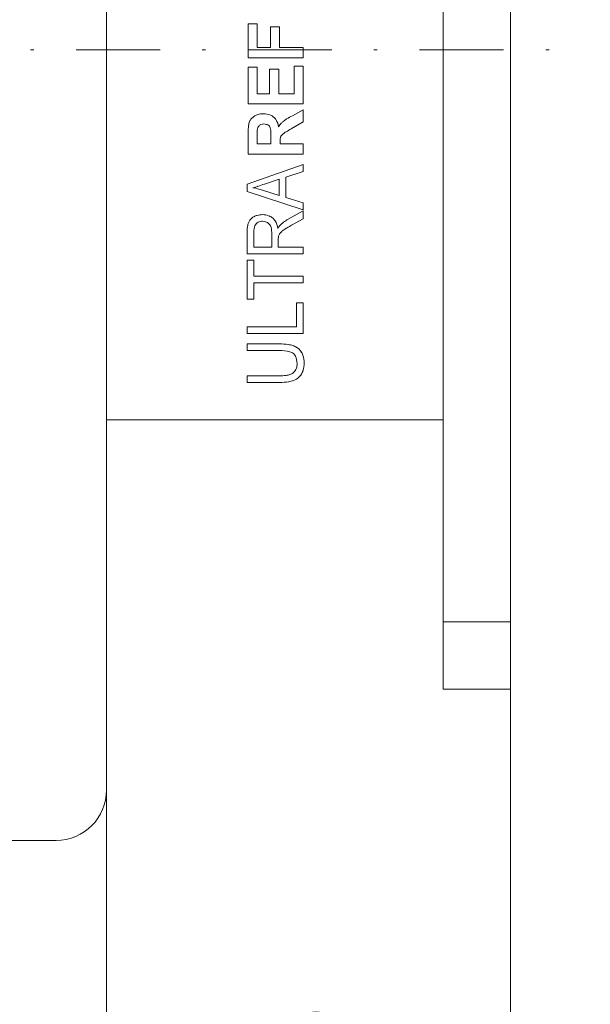
# Model space of a CAD drawing. Units: millimetres. Extents: x 165 to 264, y 73 to 213.
# Drawn here: x 198 to 215, y 156 to 185 of the extents above; entities that cross this region are included whole.
import ezdxf
from ezdxf.enums import TextEntityAlignment as Align

# ---------------------------------------------------------------- set-up
doc = ezdxf.new("R2010")
doc.units = ezdxf.units.MM
doc.header["$LTSCALE"] = 5
doc.linetypes.add('AUSGEZOGEN', pattern=[0])
doc.linetypes.add('DASHDOT', pattern=[1, 0.5, -0.25, 0, -0.25])
doc.styles.add('Arial', font='arial.ttf')
doc.dimstyles.new('ISO-25', dxfattribs={"dimtxt": 2.5, "dimasz": 2.5, "dimexe": 1.25, "dimexo": 0.625, "dimtad": 1, "dimtxsty": 'Standard', "dimcen": 2.5, "dimadec": 0, "dimazin": 0, "dimtfac": 1, "dimtmove": 0, "dimatfit": 3, "dimfxl": 1, "dimarcsym": 0})

# ---------------------------------------------------------------- blocks, each defined once
blk = doc.blocks.new('*D7')
at = {"color": 136, "linetype": 'AUSGEZOGEN', "lineweight": 18, "true_color": 0x008080}
for p, q in [((180.698, 161.996), (180.698, 152.924)), ((200.698, 161.996), (200.698, 152.924)), ((180.698, 153.638), (181.948, 153.888)), ((181.948, 153.388), (180.698, 153.638)), ((180.698, 153.638), (200.698, 153.638)), ((181.948, 153.388), (181.948, 153.888)), ((199.448, 153.888), (199.448, 153.388)), ((199.448, 153.888), (200.698, 153.638)), ((200.698, 153.638), (199.448, 153.388))]:
    blk.add_line(p, q, dxfattribs=at)
blk.add_wipeout([(189.923, 153.763), (192.128, 153.763), (192.128, 155.763), (189.923, 155.763)], dxfattribs=at)
at = {"color": 136, "linetype": 'AUSGEZOGEN', "lineweight": 18, "true_color": 0x008080, "style": 'Arial', "width": 1.136598}
blk.add_text('20', height=1.25, dxfattribs=at).set_placement((189.923, 154.138), (192.128, 154.138), align=Align.FIT)
blk = doc.blocks.new('_Closed')
at = {"color": 0, "linetype": 'ByBlock', "lineweight": -2}
for p, q in [((-1, 0.166667), (0, 0)), ((-1, 0.166667), (-1, -0.166667)), ((0, 0), (-1, -0.166667)), ((0, 0), (-1, 0))]:
    blk.add_line(p, q, dxfattribs=at)
blk = doc.blocks.new('*D13')
at = {"color": 136, "linetype": 'AUSGEZOGEN', "lineweight": 18, "true_color": 0x008080}
for p, q in [((212.698, 164.996), (212.698, 152.925)), ((200.698, 161.996), (200.698, 154.138)), ((200.698, 153.639), (201.948, 153.889)), ((201.948, 153.389), (200.698, 153.639)), ((200.698, 153.639), (212.698, 153.639)), ((201.948, 153.389), (201.948, 153.889)), ((211.448, 153.889), (211.448, 153.389)), ((211.448, 153.889), (212.698, 153.639)), ((212.698, 153.639), (211.448, 153.389)), ((200.698, 153.138), (200.698, 152.925))]:
    blk.add_line(p, q, dxfattribs=at)
blk.add_wipeout([(205.304, 153.764), (207.509, 153.764), (207.509, 155.764), (205.304, 155.764)], dxfattribs=at)
at = {"color": 136, "linetype": 'AUSGEZOGEN', "lineweight": 18, "true_color": 0x008080, "style": 'Arial', "width": 1.136598}
blk.add_text('12', height=1.25, dxfattribs=at).set_placement((205.304, 154.139), (207.509, 154.139), align=Align.FIT)

msp = doc.modelspace()

# ---------------------------------------------------------------- linework, layer by layer
at = {"color": 9, "linetype": 'AUSGEZOGEN', "lineweight": 18, "true_color": 0xc0c0c0}
for p, q in [((210.698, 200.996), (210.698, 166.996)), ((212.698, 200.996), (212.698, 166.996)), ((200.694, 172.996), (200.694, 194.996)), ((204.901, 184.763), (204.901, 183.756)), ((205.174, 184.763), (204.901, 184.763)), ((205.174, 184.058), (205.174, 184.763)), ((205.564, 184.673), (205.564, 184.058)), ((205.837, 184.673), (205.564, 184.673)), ((205.837, 184.058), (205.837, 184.673)), ((205.564, 184.058), (205.174, 184.058)), ((206.539, 184.058), (205.837, 184.058)), ((206.539, 183.756), (206.539, 184.058)), ((204.901, 183.756), (206.539, 183.756)), ((206.266, 183.504), (206.266, 182.688)), ((206.539, 183.504), (206.266, 183.504)), ((206.539, 182.386), (206.539, 183.504)), ((204.901, 183.474), (204.901, 182.386)), ((205.174, 183.474), (204.901, 183.474)), ((205.174, 182.688), (205.174, 183.474)), ((205.538, 183.423), (205.538, 182.688)), ((205.811, 183.423), (205.538, 183.423)), ((205.811, 182.688), (205.811, 183.423)), ((205.538, 182.688), (205.174, 182.688)), ((206.266, 182.688), (205.811, 182.688)), ((204.901, 182.386), (206.539, 182.386)), ((206.539, 182.214), (206.216, 182.036)), ((206.539, 181.858), (206.539, 182.214)), ((206.185, 181.648), (206.539, 181.858)), ((204.901, 181.517), (204.901, 180.894)), ((205.173, 181.56), (205.174, 181.426)), ((205.174, 181.426), (205.174, 181.197)), ((205.174, 181.197), (205.577, 181.197)), ((205.577, 181.197), (205.577, 181.414)), ((205.85, 181.197), (205.85, 181.256)), ((206.539, 181.197), (205.85, 181.197)), ((206.539, 180.894), (206.539, 181.197)), ((204.901, 180.894), (206.539, 180.894)), ((206.539, 180.583), (204.875, 180.001)), ((206.539, 180.373), (206.539, 180.583)), ((206.019, 180.207), (206.539, 180.373)), ((204.875, 180.001), (204.875, 179.787)), ((205.824, 180.145), (205.387, 180.005)), ((205.824, 179.66), (205.824, 180.145)), ((206.019, 179.601), (206.019, 180.207)), ((204.875, 179.787), (206.539, 179.236)), ((205.363, 179.809), (205.824, 179.66)), ((206.539, 179.444), (206.019, 179.601)), ((206.539, 179.236), (206.539, 179.444)), ((206.539, 179.207), (206.088, 178.958)), ((206.539, 178.973), (206.539, 179.207)), ((206.194, 178.782), (206.539, 178.973)), ((204.875, 178.58), (204.875, 177.933)), ((205.07, 178.588), (205.07, 178.13)), ((205.603, 178.13), (205.603, 178.542)), ((205.798, 178.13), (205.798, 178.352)), ((204.875, 177.933), (206.539, 177.933)), ((205.07, 178.13), (205.603, 178.13)), ((206.539, 178.13), (205.798, 178.13)), ((206.539, 177.933), (206.539, 178.13)), ((204.875, 177.746), (204.875, 176.584)), ((205.07, 177.746), (204.875, 177.746)), ((205.07, 177.263), (205.07, 177.746)), ((206.539, 177.263), (205.07, 177.263)), ((205.07, 176.584), (205.07, 177.067)), ((205.07, 177.067), (206.539, 177.067)), ((206.539, 177.067), (206.539, 177.263)), ((204.875, 176.584), (205.07, 176.584)), ((206.344, 176.477), (206.344, 175.762)), ((206.539, 176.477), (206.344, 176.477)), ((206.539, 175.565), (206.539, 176.477)), ((204.875, 175.762), (204.875, 175.565)), ((206.344, 175.762), (204.875, 175.762)), ((204.875, 175.565), (206.539, 175.565)), ((205.835, 175.252), (204.875, 175.252)), ((204.875, 175.252), (204.875, 175.056)), ((204.875, 175.056), (205.828, 175.056)), ((204.875, 174.305), (204.875, 174.108)), ((205.828, 174.305), (204.875, 174.305)), ((204.875, 174.108), (205.835, 174.108)), ((201.192, 172.996), (200.694, 172.996)), ((200.698, 172.996), (200.698, 169.996)), ((201.192, 172.996), (210.198, 172.996)), ((210.698, 172.996), (210.198, 172.996)), ((200.698, 169.996), (200.698, 161.996)), ((210.698, 166.996), (212.698, 166.996)), ((210.698, 164.996), (210.698, 166.996)), ((212.698, 166.996), (212.698, 164.996)), ((212.698, 164.996), (210.698, 164.996)), ((199.198, 160.496), (192.198, 160.496))]:
    msp.add_line(p, q, dxfattribs=at)
at = {"color": 56, "linetype": 'DASHDOT', "lineweight": 18, "true_color": 0x808000}
msp.add_line((179.39, 183.996), (215.066, 183.996), dxfattribs=at)
at = {"color": 9, "linetype": 'AUSGEZOGEN', "lineweight": 18, "true_color": 0xc0c0c0}
for centre, radius, start, end in [((205.294, 181.69), 0.391, 119.7366, 141.7201), ((205.322, 181.641), 0.447, 106.8258, 119.7366), ((205.357, 181.527), 0.566, 90, 106.8258), ((205.357, 181.541), 0.552, 68.0223, 90), ((205.422, 181.704), 0.376, 51.1073, 68.0223), ((208.338, 178.166), 4.414, 118.732, 121.2881), ((206.741, 181.517), 1.84, 172.8082, 180), ((205.348, 181.693), 0.436, 157.6557, 172.8082), ((205.227, 181.743), 0.306, 141.7201, 157.6557), ((205.335, 181.635), 0.149, 128.5678, 145.9123), ((205.334, 181.635), 0.149, 110.9726, 128.5678), ((205.371, 181.54), 0.251, 90, 110.9726), ((205.371, 181.518), 0.273, 72.9679, 90), ((205.403, 181.622), 0.164, 57.9419, 72.9679), ((205.403, 181.621), 0.165, 37.5966, 57.9419), ((205.451, 181.74), 0.33, 32.3289, 51.1073), ((205.263, 181.621), 0.553, 9.2216, 32.3289), ((206.491, 181.26), 0.817, 137.7049, 146.6178), ((206.324, 181.412), 0.592, 129.5581, 137.7049), ((206.479, 181.225), 0.834, 121.2881, 129.5581), ((205.687, 181.563), 0.513, 171.3123, 180.3396), ((205.38, 181.605), 0.204, 145.9123, 169.6909), ((205.403, 181.622), 0.165, 20.3204, 37.5966), ((205.309, 181.587), 0.265, 1.9942, 20.3204), ((200.36, 181.414), 5.217, 0, 1.9942), ((206.12, 181.271), 0.287, 129.291, 144.0584), ((206.404, 180.923), 0.736, 120.7011, 129.291), ((213.93, 168.249), 15.476, 120.0294, 120.7011), ((206.644, 181.256), 0.794, 172.7997, 180), ((206.049, 181.331), 0.195, 157.9993, 172.7997), ((206.021, 181.343), 0.164, 144.0584, 157.9993), ((203.589, 184.893), 5.209, 287.8971, 290.1957), ((204.526, 181.992), 2.16, 283.8816, 287.8971), ((204.686, 177.941), 1.987, 74.4169, 79.6362), ((204.709, 178.021), 1.904, 69.9003, 74.4169), ((205.277, 178.715), 0.391, 155.9223, 170.6719), ((205.178, 178.759), 0.282, 139.55, 155.9223), ((205.263, 178.686), 0.395, 117.8635, 139.55), ((205.31, 178.598), 0.494, 105.893, 117.8635), ((205.276, 178.694), 0.186, 135.4168, 158.3449), ((205.309, 178.661), 0.233, 117.0436, 135.4168), ((205.33, 178.525), 0.57, 90, 105.8931), ((205.331, 178.617), 0.282, 90, 117.0436), ((205.33, 178.576), 0.519, 67.189, 90), ((205.331, 178.608), 0.291, 72.8848, 90), ((205.334, 178.616), 0.282, 59.8294, 72.8848), ((205.366, 178.672), 0.218, 44.2407, 59.8294), ((205.351, 178.657), 0.239, 22.1651, 44.2407), ((205.377, 178.686), 0.4, 50.7125, 67.189), ((205.422, 178.741), 0.329, 31.2082, 50.7125), ((205.173, 178.59), 0.62, 9.0352, 31.2082), ((206.557, 178.046), 1.021, 126.1653, 132.3497), ((206.839, 177.66), 1.499, 120.0908, 126.1653), ((206.096, 178.58), 1.222, 170.6719, 180), ((205.542, 178.588), 0.472, 158.3449, 180), ((205.279, 178.627), 0.317, 9.0704, 22.1651), ((204.741, 178.542), 0.862, 0, 9.0704), ((206.395, 178.337), 0.704, 142.845, 150.1125), ((206.111, 178.35), 0.325, 142.6563, 153.5824), ((206.078, 178.577), 0.306, 132.9939, 142.845), ((206.068, 178.383), 0.27, 131.2539, 142.6563), ((206.427, 177.973), 0.815, 124.4742, 131.2539), ((206.86, 177.343), 1.58, 120.4381, 124.4742), ((208.624, 174.342), 5.061, 118.6872, 120.4381), ((206.843, 178.352), 1.045, 176.2548, 180), ((206.009, 178.407), 0.21, 165.6433, 176.2548), ((206.022, 178.395), 0.225, 153.5824, 163.4421), ((205.828, 173.692), 1.364, 76.7443, 90), ((205.835, 173.286), 1.966, 82.4987, 90), ((205.994, 174.492), 0.749, 71.3948, 82.4987), ((206.079, 174.76), 0.266, 50.7441, 76.7443), ((206.082, 174.756), 0.472, 56.2876, 71.3948), ((206.069, 174.736), 0.496, 35.5098, 56.2876), ((206.143, 174.789), 0.404, 18.642, 35.5098), ((206.112, 174.8), 0.215, 25.7668, 50.7441), ((205.836, 174.667), 0.521, 0, 25.7668), ((205.832, 174.684), 0.733, 0, 18.642), ((206.068, 174.611), 0.279, 311.2588, 326.9954), ((206.054, 174.621), 0.296, 326.9954, 341.8595), ((205.912, 174.667), 0.445, 341.8595, 0), ((206.112, 174.58), 0.438, 328.2416, 343.7172), ((205.756, 174.684), 0.808, 343.7172, 0), ((205.828, 176.3), 1.995, 270, 276.0056), ((205.835, 176.036), 1.928, 270, 278.0965), ((205.984, 174.809), 0.495, 276.0056, 288.8651), ((206.005, 174.84), 0.72, 278.0965, 290.0314), ((206.041, 174.641), 0.319, 288.8651, 311.2588), ((206.088, 174.613), 0.479, 290.0314, 312.4792), ((206.127, 174.571), 0.421, 312.4792, 328.2416), ((199.198, 161.996), 1.5, 270, 0)]:
    msp.add_arc(centre, radius, start, end, dxfattribs=at)

# ---------------------------------------------------------------- next in the draw order: dimensions: what is measured, and where the dimension line sits
at = {"color": 136, "linetype": 'AUSGEZOGEN', "lineweight": 18, "true_color": 0x008080}
dim = msp.add_linear_dim(base=(200.698, 153.638), p1=(180.698, 161.996), p2=(200.698, 161.996), dimstyle='ISO-25', override={"dimtxt": 1.25, "dimasz": 1.25, "dimexe": 0.892857, "dimgap": 0.178571, "dimtad": 1, "dimjust": 3, "dimdec": 2, "dimzin": 8, "dimpost": '<>', "dimtxsty": 'Arial', "dimblk1": 'Closed', "dimblk2": 'Closed', "dimsah": 1, "dimclrd": 136, "dimclre": 136, "dimclrt": 136, "dimadec": 2}, dxfattribs=at)
dim.commit()
dim.dimension.update_dxf_attribs({"geometry": '*D7', "text_midpoint": (191.025, 154.763), "dimtype": 160})

# ---------------------------------------------------------------- next in the draw order: dimensions: what is measured, and where the dimension line sits
dim = msp.add_linear_dim(base=(212.698, 153.639), p1=(200.698, 161.996), p2=(212.698, 164.996), dimstyle='ISO-25', override={"dimtxt": 1.25, "dimasz": 1.25, "dimexe": 0.892857, "dimgap": 0.178571, "dimtad": 1, "dimjust": 3, "dimdec": 2, "dimzin": 8, "dimpost": '<>', "dimtxsty": 'Arial', "dimblk1": 'Closed', "dimblk2": 'Closed', "dimsah": 1, "dimclrd": 136, "dimclre": 136, "dimclrt": 136, "dimadec": 2}, dxfattribs=at)
dim.commit()
dim.dimension.update_dxf_attribs({"geometry": '*D13', "text_midpoint": (206.406, 154.764), "dimtype": 160})

doc.saveas('drawing.dxf')
